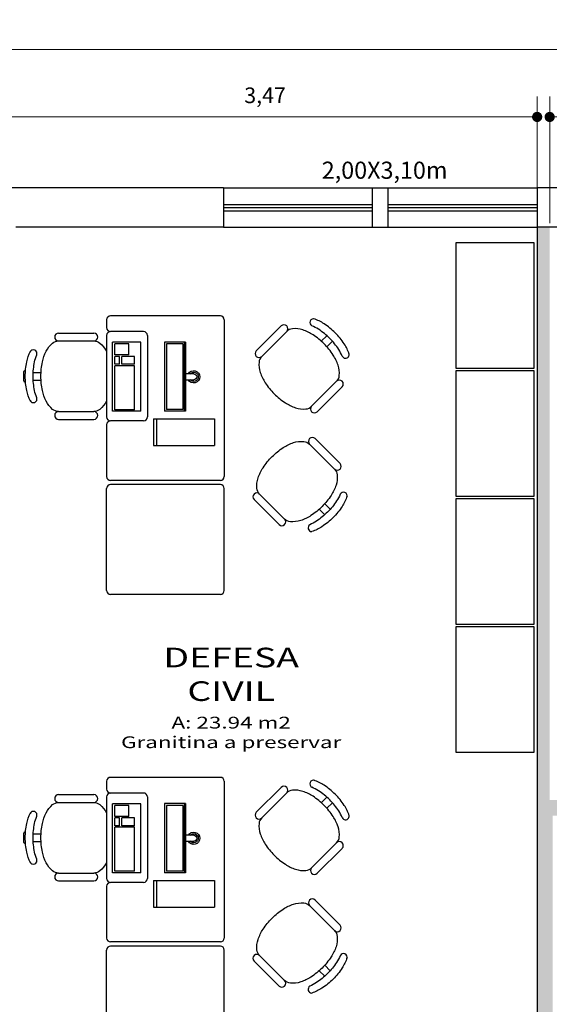
# Model space of a CAD drawing. Units: metres. Extents: x 0 to 4153, y 1215 to 1437.
# Drawn here: x 3803 to 3806, y 1430 to 1437 of the extents above; entities that cross this region are included whole.
import ezdxf
from ezdxf.enums import TextEntityAlignment as Align

# ---------------------------------------------------------------- set-up
doc = ezdxf.new("R2010")
doc.units = ezdxf.units.M
for name, color, linetype in [('COTA', 1, 'Continuous'), ('DIVISÓRIAS', 3, 'Continuous'), ('ESPECARQ', 2, 'Continuous'), ('esquadria', 2, 'Continuous'), ('gesso acartonado', 3, 'Continuous'), ('mobiliario', 133, 'Continuous'), ('parede', 6, 'Continuous'), ('texto', 2, 'Continuous')]:
    doc.layers.add(name, color=color, linetype=linetype)
doc.styles.add('ARIAL-2', font='arial.ttf', dxfattribs={"height": 0.1})
doc.styles.add('REGUA100', font='ARIALN.TTF', dxfattribs={"width": 1.4})
doc.styles.add('REGUA60', font='cityb___.ttf', dxfattribs={"width": 1.4})
doc.styles.get("Standard").update_dxf_attribs({"font": 'arial.ttf'})
doc.dimstyles.new('blocos', dxfattribs={"dimscale": 1.3, "dimtxt": 0.1, "dimasz": 0.05, "dimexe": 0.1, "dimexo": 0.02, "dimgap": 0.05, "dimtad": 3, "dimzin": 1, "dimtxsty": 'ARIAL-2', "dimblk": 'DOT', "dimcen": 1, "dimclrd": 1, "dimclre": 1, "dimclrt": 1, "dimadec": 4, "dimazin": 0, "dimtfac": 1, "dimtmove": 0, "dimatfit": 3, "dimldrblk": 'DOT', "dimfxl": 0, "dimlwd": 13, "dimlwe": 13, "dimarcsym": 0})

# ---------------------------------------------------------------- blocks, each defined once
blk = doc.blocks.new('INDUNI1')
at = {"color": 0, "style": 'REGUA100', "width": 1.4, "flags": 8}
for tag, p in [('NOME1', (0, 0)), ('NOME2', (0, -4.29))]:
    blk.add_attdef(tag, text='', height=2.5, dxfattribs=at).set_placement(p, align=Align.CENTER)
at = {"layer": 'ESPECARQ', "style": 'REGUA60', "width": 1.4}
blk.add_attdef('AREA', text='', height=1.5, dxfattribs=at).set_placement((0, -7.81), align=Align.CENTER)
at = {"layer": 'ESPECARQ', "style": 'REGUA60', "width": 1.4, "flags": 8}
for tag, p in [('PISO', (0, -10.31)), ('REVPAR', (0, -12.81)), ('PEDIR', (0, -15.31))]:
    blk.add_attdef(tag, text='', height=1.5, dxfattribs=at).set_placement(p, align=Align.CENTER)
blk = doc.blocks.new('_Dot')
at = {"color": 0, "lineweight": -2}
blk.add_line((-0.5, 0), (-1, 0), dxfattribs=at)
at = {"color": 0, "const_width": 0.5}
blk.add_lwpolyline([(-0.25, 0, 1), (0.25, 0, 1)], format="xyb", close=True, dxfattribs=at)
blk = doc.blocks.new('*D214')
at = {"layer": 'COTA', "color": 1, "lineweight": 13}
for p, q in [((3782.7341, 1435.667), (3782.7341, 1436.654)), ((3818.0841, 1435.667), (3818.0841, 1436.654)), ((3818.0191, 1436.524), (3782.7991, 1436.524))]:
    blk.add_line(p, q, dxfattribs=at)
at = {"layer": 'DEFPOINTS', "color": 0}
for p in [(3782.7341, 1436.524), (3782.7341, 1435.641), (3818.0841, 1435.641)]:
    blk.add_point(p, dxfattribs=at)
at = {"layer": 'COTA', "color": 1, "lineweight": 13, "xscale": 0.065, "yscale": 0.065, "zscale": 0.065, "rotation": 180}
blk.add_blockref('_Dot', (3782.7341, 1436.524), dxfattribs=at)
at = {"layer": 'COTA', "color": 1, "lineweight": 13, "xscale": 0.065, "yscale": 0.065, "zscale": 0.065}
blk.add_blockref('_Dot', (3818.0841, 1436.524), dxfattribs=at)
at = {"layer": 'COTA', "color": 1, "insert": (3800.4091, 1436.6491), "char_height": 0.1, "attachment_point": 5, "style": 'ARIAL-2'}
blk.add_mtext('35,35', dxfattribs=at)
blk = doc.blocks.new('monitor')
at = {"layer": 'mobiliario'}
for p, q in [((0.2202, 0.1342), (-0.2202, 0.1342)), ((-0.2202, 0.1342), (-0.2202, 0)), ((-0.0198, 0.1342), (-0.0198, 0.1859)), ((0.0185, 0.1859), (0.0185, 0.1342)), ((0.2202, 0.1342), (0.2202, 0)), ((0.2202, 0.1256), (-0.2202, 0.1256)), ((0.2089, 0.116), (-0.2101, 0.116)), ((-0.2101, 0.116), (-0.2101, 0.0121)), ((0.2089, 0.116), (0.2089, 0.0121)), ((0.2202, 0), (-0.2202, 0)), ((0.2089, 0.0121), (-0.2101, 0.0121))]:
    blk.add_line(p, q, dxfattribs=at)
for radius, start, end in [(0.0392, 299.31433, 240.68567), (0.0292, 311.09871, 228.90129), (0.0192, 0, 180)]:
    blk.add_arc((-0.0007, 0.1859), radius, start, end, dxfattribs=at)
blk = doc.blocks.new('*D549')
at = {"layer": 'COTA', "color": 1, "lineweight": 13}
for p, q in [((3802.9391, 1435.317), (3802.9391, 1436.2243)), ((3806.4091, 1435.417), (3806.4091, 1436.2243)), ((3806.3441, 1436.0943), (3803.0041, 1436.0943))]:
    blk.add_line(p, q, dxfattribs=at)
at = {"layer": 'DEFPOINTS', "color": 0}
for p in [(3802.9391, 1436.0943), (3806.4091, 1435.391), (3802.9391, 1435.291)]:
    blk.add_point(p, dxfattribs=at)
at = {"layer": 'COTA', "color": 1, "lineweight": 13, "xscale": 0.065, "yscale": 0.065, "zscale": 0.065, "rotation": 180}
blk.add_blockref('_Dot', (3802.9391, 1436.0943), dxfattribs=at)
at = {"layer": 'COTA', "color": 1, "lineweight": 13, "xscale": 0.065, "yscale": 0.065, "zscale": 0.065}
blk.add_blockref('_Dot', (3806.4091, 1436.0943), dxfattribs=at)
at = {"layer": 'COTA', "color": 1, "insert": (3804.6741, 1436.2194), "char_height": 0.1, "attachment_point": 5, "style": 'ARIAL-2'}
blk.add_mtext('3,47', dxfattribs=at)
blk = doc.blocks.new('*D550')
at = {"layer": 'COTA', "color": 1, "lineweight": 13}
for p, q in [((3806.4891, 1435.417), (3806.4891, 1436.2243)), ((3812.7341, 1435.417), (3812.7341, 1436.2243)), ((3806.5541, 1436.0943), (3812.6691, 1436.0943))]:
    blk.add_line(p, q, dxfattribs=at)
at = {"layer": 'DEFPOINTS', "color": 0}
for p in [(3812.7341, 1436.0943), (3806.4891, 1435.391), (3812.7341, 1435.391)]:
    blk.add_point(p, dxfattribs=at)
at = {"layer": 'COTA', "color": 1, "lineweight": 13, "xscale": 0.065, "yscale": 0.065, "zscale": 0.065, "rotation": 180}
blk.add_blockref('_Dot', (3806.4891, 1436.0943), dxfattribs=at)
at = {"layer": 'COTA', "color": 1, "lineweight": 13, "xscale": 0.065, "yscale": 0.065, "zscale": 0.065}
blk.add_blockref('_Dot', (3812.7341, 1436.0943), dxfattribs=at)
at = {"layer": 'COTA', "color": 1, "insert": (3809.6116, 1436.2194), "char_height": 0.1, "attachment_point": 5, "style": 'ARIAL-2'}
blk.add_mtext('6,25', dxfattribs=at)

msp = doc.modelspace()

# ---------------------------------------------------------------- hatches: boundary and pattern name
at = {"layer": 'gesso acartonado'}
h = msp.add_hatch(dxfattribs=at)
h.set_pattern_fill('WOOD_GLU-LAMBEAM', color=57, scale=0.03, pattern_type=2)
h.set_pattern_definition([(0, (0, 0), (0, 0.03), []), (315, (0, 0), (0.02999999999, -7e-18), [0.0424264069, -0.0424264069]), (45, (0, 0), (0.02999999999, -3e-18), [0.0424264069, -0.0424264069])])
h.paths.add_polyline_path([(3811.5441, 1431.736), (3806.4891, 1431.736), (3806.4891, 1435.391), (3806.4091, 1435.391), (3806.4091, 1428.441), (3811.5441, 1428.441), (3811.5441, 1430.696), (3811.4441, 1430.696), (3811.4441, 1428.541), (3806.5091, 1428.541), (3806.5091, 1431.636), (3811.4441, 1431.636), (3811.4441, 1431.596), (3811.5441, 1431.596)])

# ---------------------------------------------------------------- linework, layer by layer
at = {"layer": 'DIVISÓRIAS'}
for p, q in [((3805.3841, 1435.391), (3805.4341, 1435.391)), ((3806.4091, 1435.391), (3806.4091, 1428.441))]:
    msp.add_line(p, q, dxfattribs=at)
at = {"layer": 'esquadria'}
for p, q in [((3804.4091, 1435.641), (3806.4091, 1435.641)), ((3805.3591, 1435.391), (3805.3591, 1435.641)), ((3805.4591, 1435.391), (3805.4591, 1435.641)), ((3804.4091, 1435.536), (3805.3591, 1435.536)), ((3804.4091, 1435.516), (3805.3591, 1435.516)), ((3805.4591, 1435.536), (3806.4091, 1435.536)), ((3805.4591, 1435.516), (3806.4091, 1435.516)), ((3804.4091, 1435.496), (3805.3591, 1435.496)), ((3805.4591, 1435.496), (3806.4091, 1435.496)), ((3804.4091, 1435.391), (3806.4091, 1435.391))]:
    msp.add_line(p, q, dxfattribs=at)
at = {"layer": 'mobiliario'}
for p, q in [((3804.3891, 1434.8253), (3803.6891, 1434.8253)), ((3803.6641, 1434.8003), (3803.6641, 1434.7503)), ((3804.4141, 1434.8003), (3804.4141, 1433.8003)), ((3804.7768, 1434.7613), (3804.6177, 1434.6022)), ((3803.3577, 1434.715), (3803.5827, 1434.715)), ((3803.6641, 1434.7003), (3803.6641, 1434.1803)), ((3803.8991, 1434.7253), (3803.6891, 1434.7253)), ((3803.9241, 1434.7003), (3803.9241, 1434.1803)), ((3804.8121, 1434.726), (3804.653, 1434.5669)), ((3805.068, 1434.6989), (3805.0326, 1434.6636)), ((3803.3577, 1434.665), (3803.5827, 1434.665)), ((3803.7014, 1434.2165), (3803.7014, 1434.6565)), ((3803.8814, 1434.6565), (3803.7014, 1434.6565)), ((3803.7164, 1434.5765), (3803.7164, 1434.6465)), ((3803.8064, 1434.6465), (3803.7164, 1434.6465)), ((3803.8064, 1434.5765), (3803.8064, 1434.6465)), ((3803.8814, 1434.2165), (3803.8814, 1434.6565)), ((3805.1033, 1434.6636), (3805.068, 1434.6282)), ((3803.8064, 1434.5765), (3803.7164, 1434.5765)), ((3803.7164, 1434.5165), (3803.7164, 1434.5665)), ((3803.7464, 1434.5665), (3803.7164, 1434.5665)), ((3803.7464, 1434.5165), (3803.7464, 1434.5665)), ((3803.8414, 1434.5665), (3803.7614, 1434.5665)), ((3803.7614, 1434.5165), (3803.7614, 1434.5665)), ((3803.8414, 1434.5165), (3803.8414, 1434.5665)), ((3803.7464, 1434.5165), (3803.7164, 1434.5165)), ((3803.7164, 1434.2265), (3803.7164, 1434.5065)), ((3803.8414, 1434.5065), (3803.7164, 1434.5065)), ((3803.8414, 1434.5165), (3803.7614, 1434.5165)), ((3803.8414, 1434.2265), (3803.8414, 1434.5065)), ((3803.1352, 1434.41), (3803.1352, 1434.47)), ((3803.1465, 1434.475), (3803.1402, 1434.475)), ((3803.1959, 1434.465), (3803.2459, 1434.465)), ((3803.1465, 1434.405), (3803.1402, 1434.405)), ((3803.1959, 1434.415), (3803.2459, 1434.415)), ((3805.1303, 1434.4078), (3804.9712, 1434.2487)), ((3805.1657, 1434.3724), (3805.0066, 1434.2133)), ((3803.3577, 1434.215), (3803.5827, 1434.215)), ((3803.8814, 1434.2165), (3803.7014, 1434.2165)), ((3803.8414, 1434.2265), (3803.7164, 1434.2265)), ((3803.3577, 1434.165), (3803.5827, 1434.165)), ((3803.6641, 1434.1303), (3803.6641, 1433.8003)), ((3803.8991, 1434.1553), (3803.6891, 1434.1553)), ((3803.962, 1434.1678), (3804.352, 1434.1678)), ((3803.962, 1434.1678), (3803.962, 1433.9978)), ((3803.982, 1434.1678), (3803.982, 1433.9978)), ((3804.352, 1434.1678), (3804.352, 1433.9978)), ((3803.962, 1433.9978), (3804.352, 1433.9978)), ((3805.117, 1433.8476), (3804.9579, 1434.0067)), ((3805.1523, 1433.883), (3804.9932, 1434.0421)), ((3804.3891, 1433.7753), (3803.6891, 1433.7753)), ((3804.3891, 1433.7488), (3803.6891, 1433.7488)), ((3803.6641, 1433.0738), (3803.6641, 1433.7238)), ((3804.4141, 1433.0738), (3804.4141, 1433.7238)), ((3804.7988, 1433.5294), (3804.6397, 1433.6885)), ((3804.7634, 1433.4941), (3804.6043, 1433.6532)), ((3805.09, 1433.5918), (3805.0546, 1433.6272)), ((3805.0546, 1433.5565), (3805.0193, 1433.5918)), ((3804.3891, 1433.0488), (3803.6891, 1433.0488)), ((3804.3891, 1431.8814), (3803.6891, 1431.8814)), ((3803.6641, 1431.8564), (3803.6641, 1431.8064)), ((3804.4141, 1431.8564), (3804.4141, 1430.8564)), ((3804.7768, 1431.8174), (3804.6177, 1431.6583)), ((3803.3577, 1431.7711), (3803.5827, 1431.7711)), ((3803.6641, 1431.7564), (3803.6641, 1431.2364)), ((3803.8991, 1431.7814), (3803.6891, 1431.7814)), ((3803.9241, 1431.7564), (3803.9241, 1431.2364)), ((3804.8121, 1431.7821), (3804.653, 1431.623)), ((3805.068, 1431.7551), (3805.0326, 1431.7197)), ((3803.3577, 1431.7211), (3803.5827, 1431.7211)), ((3803.7014, 1431.2726), (3803.7014, 1431.7126)), ((3803.8814, 1431.7126), (3803.7014, 1431.7126)), ((3803.7164, 1431.6326), (3803.7164, 1431.7026)), ((3803.8064, 1431.7026), (3803.7164, 1431.7026)), ((3803.8064, 1431.6326), (3803.8064, 1431.7026)), ((3803.8814, 1431.2726), (3803.8814, 1431.7126)), ((3805.1033, 1431.7197), (3805.068, 1431.6843)), ((3803.8064, 1431.6326), (3803.7164, 1431.6326)), ((3803.7164, 1431.5726), (3803.7164, 1431.6226)), ((3803.7464, 1431.6226), (3803.7164, 1431.6226)), ((3803.7464, 1431.5726), (3803.7464, 1431.6226)), ((3803.8414, 1431.6226), (3803.7614, 1431.6226)), ((3803.7614, 1431.5726), (3803.7614, 1431.6226)), ((3803.8414, 1431.5726), (3803.8414, 1431.6226)), ((3803.7464, 1431.5726), (3803.7164, 1431.5726)), ((3803.7164, 1431.2826), (3803.7164, 1431.5626)), ((3803.8414, 1431.5626), (3803.7164, 1431.5626)), ((3803.8414, 1431.5726), (3803.7614, 1431.5726)), ((3803.8414, 1431.2826), (3803.8414, 1431.5626)), ((3803.1352, 1431.4661), (3803.1352, 1431.5261)), ((3803.1465, 1431.5311), (3803.1402, 1431.5311)), ((3803.1959, 1431.5211), (3803.2459, 1431.5211)), ((3803.1465, 1431.4611), (3803.1402, 1431.4611)), ((3803.1959, 1431.4711), (3803.2459, 1431.4711)), ((3805.1303, 1431.4639), (3804.9712, 1431.3048)), ((3805.1657, 1431.4285), (3805.0066, 1431.2694)), ((3803.3577, 1431.2711), (3803.5827, 1431.2711)), ((3803.8814, 1431.2726), (3803.7014, 1431.2726)), ((3803.8414, 1431.2826), (3803.7164, 1431.2826)), ((3803.3577, 1431.2211), (3803.5827, 1431.2211)), ((3803.6641, 1431.1864), (3803.6641, 1430.8564)), ((3803.8991, 1431.2114), (3803.6891, 1431.2114)), ((3803.962, 1431.224), (3804.352, 1431.224)), ((3803.962, 1431.224), (3803.962, 1431.054)), ((3803.982, 1431.224), (3803.982, 1431.054)), ((3804.352, 1431.224), (3804.352, 1431.054)), ((3803.962, 1431.054), (3804.352, 1431.054)), ((3805.117, 1430.9038), (3804.9579, 1431.0629)), ((3805.1523, 1430.9391), (3804.9932, 1431.0982)), ((3804.3891, 1430.8314), (3803.6891, 1430.8314)), ((3804.3891, 1430.8049), (3803.6891, 1430.8049)), ((3803.6641, 1430.1299), (3803.6641, 1430.7799)), ((3804.4141, 1430.1299), (3804.4141, 1430.7799)), ((3804.7988, 1430.5856), (3804.6397, 1430.7447)), ((3804.7634, 1430.5502), (3804.6043, 1430.7093)), ((3805.09, 1430.6479), (3805.0546, 1430.6833)), ((3805.0546, 1430.6126), (3805.0193, 1430.6479))]:
    msp.add_line(p, q, dxfattribs=at)
for points in [[(3806.3901, 1435.291), (3805.8901, 1435.291), (3805.8901, 1434.491), (3806.3901, 1434.491)], [(3806.3901, 1434.4745), (3805.8901, 1434.4745), (3805.8901, 1433.6745), (3806.3901, 1433.6745)], [(3806.3901, 1433.6581), (3805.8901, 1433.6581), (3805.8901, 1432.8581), (3806.3901, 1432.8581)], [(3806.3901, 1432.8416), (3805.8901, 1432.8416), (3805.8901, 1432.0416), (3806.3901, 1432.0416)]]:
    msp.add_lwpolyline(points, close=True, dxfattribs=at)
for points in [[(3805.1667, 1434.5686, 0.043138), (3805.1439, 1434.6108, 0.051099), (3805.0862, 1434.6818, 0.051099), (3805.0152, 1434.7395, 0.043138), (3804.973, 1434.7623, 0.104203)], [(3805.2107, 1434.5813, 0.064948), (3805.1793, 1434.6462, 0.051099), (3805.1215, 1434.7171, 0.051099), (3805.0506, 1434.7749, 0.064948), (3804.9857, 1434.8063, 0.104203)], [(3805.1303, 1434.4078, 0.174705), (3805.1476, 1434.4444, 0.104203), (3805.14, 1434.5106, 0.064948), (3805.1085, 1434.5755, 0.051099), (3805.0508, 1434.6464, 0.051099), (3804.9799, 1434.7042, 0.064948), (3804.915, 1434.7356, 0.104203), (3804.8488, 1434.7432, 0.174705), (3804.8121, 1434.726, 0.174705)], [(3803.3577, 1434.215, -0.174705), (3803.3196, 1434.2288, -0.104203), (3803.2781, 1434.2809, -0.064948), (3803.2545, 1434.349, -0.051099), (3803.2452, 1434.44, -0.051099), (3803.2545, 1434.531, -0.064948), (3803.2781, 1434.5991, -0.104203), (3803.3196, 1434.6513, -0.174705), (3803.3577, 1434.665, -0.174705)], [(3803.5827, 1434.665, -0.174705), (3803.6208, 1434.6513, -0.104203), (3803.6622, 1434.5991, -0.003886), (3803.6641, 1434.5952, -0.051099)], [(3803.1781, 1434.2809, -0.064948), (3803.1545, 1434.349, -0.051099), (3803.1452, 1434.44, -0.051099), (3803.1545, 1434.531, -0.064948), (3803.1781, 1434.5991, -0.104203)], [(3803.2182, 1434.303, -0.043138), (3803.2045, 1434.349, -0.051099), (3803.1952, 1434.44, -0.051099), (3803.2045, 1434.531, -0.043138), (3803.2182, 1434.577, -0.104203)], [(3804.653, 1434.5669, 0.174705), (3804.6358, 1434.5302, 0.104203), (3804.6434, 1434.464, 0.064948), (3804.6748, 1434.3991, 0.051099), (3804.7326, 1434.3282, 0.051099), (3804.8035, 1434.2705, 0.064948), (3804.8684, 1434.239, 0.104203), (3804.9346, 1434.2314, 0.174705), (3804.9712, 1434.2487, 0.174705)], [(3803.6641, 1434.2848, -0.003886), (3803.6622, 1434.2809, -0.104203), (3803.6208, 1434.2288, -0.174705), (3803.5827, 1434.215, -0.174705)], [(3804.6397, 1433.6885, -0.174705), (3804.6224, 1433.7252, -0.104203), (3804.63, 1433.7914, -0.064948), (3804.6615, 1433.8563, -0.051099), (3804.7192, 1433.9272, -0.051099), (3804.7902, 1433.9849, -0.064948), (3804.855, 1434.0164, -0.104203), (3804.9212, 1434.024, -0.174705), (3804.9579, 1434.0067, -0.174705)], [(3805.117, 1433.8476, -0.174705), (3805.1342, 1433.811, -0.104203), (3805.1266, 1433.7448, -0.064948), (3805.0952, 1433.6799, -0.051099), (3805.0374, 1433.609, -0.051099), (3804.9665, 1433.5512, -0.064948), (3804.9016, 1433.5198, -0.104203), (3804.8354, 1433.5122, -0.174705), (3804.7988, 1433.5294, -0.174705)], [(3805.1533, 1433.6868, -0.043138), (3805.1305, 1433.6446, -0.051099), (3805.0728, 1433.5736, -0.051099), (3805.0018, 1433.5159, -0.043138), (3804.9596, 1433.4931, -0.104203)], [(3805.1973, 1433.6741, -0.064948), (3805.1659, 1433.6092, -0.051099), (3805.1081, 1433.5383, -0.051099), (3805.0372, 1433.4805, -0.064948), (3804.9723, 1433.4491, -0.104203)], [(3805.2107, 1431.6374, 0.064948), (3805.1793, 1431.7023, 0.051099), (3805.1215, 1431.7732, 0.051099), (3805.0506, 1431.831, 0.064948), (3804.9857, 1431.8624, 0.104203)], [(3805.1303, 1431.4639, 0.174705), (3805.1476, 1431.5005, 0.104203), (3805.14, 1431.5667, 0.064948), (3805.1085, 1431.6316, 0.051099), (3805.0508, 1431.7025, 0.051099), (3804.9799, 1431.7603, 0.064948), (3804.915, 1431.7917, 0.104203), (3804.8488, 1431.7993, 0.174705), (3804.8121, 1431.7821, 0.174705)], [(3805.1667, 1431.6247, 0.043138), (3805.1439, 1431.6669, 0.051099), (3805.0862, 1431.7379, 0.051099), (3805.0152, 1431.7956, 0.043138), (3804.973, 1431.8184, 0.104203)], [(3803.3577, 1431.2711, -0.174705), (3803.3196, 1431.2849, -0.104203), (3803.2781, 1431.337, -0.064948), (3803.2545, 1431.4051, -0.051099), (3803.2452, 1431.4961, -0.051099), (3803.2545, 1431.5871, -0.064948), (3803.2781, 1431.6552, -0.104203), (3803.3196, 1431.7074, -0.174705), (3803.3577, 1431.7211, -0.174705)], [(3803.5827, 1431.7211, -0.174705), (3803.6208, 1431.7074, -0.104203), (3803.6622, 1431.6552, -0.003886), (3803.6641, 1431.6513, -0.051099)], [(3803.1781, 1431.337, -0.064948), (3803.1545, 1431.4051, -0.051099), (3803.1452, 1431.4961, -0.051099), (3803.1545, 1431.5871, -0.064948), (3803.1781, 1431.6552, -0.104203)], [(3803.2182, 1431.3591, -0.043138), (3803.2045, 1431.4051, -0.051099), (3803.1952, 1431.4961, -0.051099), (3803.2045, 1431.5871, -0.043138), (3803.2182, 1431.6331, -0.104203)], [(3804.653, 1431.623, 0.174705), (3804.6358, 1431.5863, 0.104203), (3804.6434, 1431.5201, 0.064948), (3804.6748, 1431.4553, 0.051099), (3804.7326, 1431.3843, 0.051099), (3804.8035, 1431.3266, 0.064948), (3804.8684, 1431.2951, 0.104203), (3804.9346, 1431.2875, 0.174705), (3804.9712, 1431.3048, 0.174705)], [(3803.6641, 1431.3409, -0.003886), (3803.6622, 1431.337, -0.104203), (3803.6208, 1431.2849, -0.174705), (3803.5827, 1431.2711, -0.174705)], [(3804.6397, 1430.7447, -0.174705), (3804.6224, 1430.7813, -0.104203), (3804.63, 1430.8475, -0.064948), (3804.6615, 1430.9124, -0.051099), (3804.7192, 1430.9833, -0.051099), (3804.7902, 1431.0411, -0.064948), (3804.855, 1431.0725, -0.104203), (3804.9212, 1431.0801, -0.174705), (3804.9579, 1431.0629, -0.174705)], [(3805.117, 1430.9038, -0.174705), (3805.1342, 1430.8671, -0.104203), (3805.1266, 1430.8009, -0.064948), (3805.0952, 1430.736, -0.051099), (3805.0374, 1430.6651, -0.051099), (3804.9665, 1430.6074, -0.064948), (3804.9016, 1430.5759, -0.104203), (3804.8354, 1430.5683, -0.174705), (3804.7988, 1430.5856, -0.174705)], [(3805.1533, 1430.7429, -0.043138), (3805.1305, 1430.7007, -0.051099), (3805.0728, 1430.6297, -0.051099), (3805.0018, 1430.572, -0.043138), (3804.9596, 1430.5492, -0.104203)], [(3805.1973, 1430.7302, -0.064948), (3805.1659, 1430.6653, -0.051099), (3805.1081, 1430.5944, -0.051099), (3805.0372, 1430.5366, -0.064948), (3804.9723, 1430.5052, -0.104203)]]:
    msp.add_lwpolyline(points, format="xyb", dxfattribs=at)
for centre, radius, start, end in [((3803.6891, 1434.8003), 0.025, 90, 180), ((3804.3891, 1434.8003), 0.025, 0, 90), ((3803.6891, 1434.7503), 0.025, 180, 270), ((3804.7945, 1434.7436), 0.025, 315, 135), ((3804.9821, 1434.7834), 0.0229, 66.5813, 246.5813), ((3803.3577, 1434.69), 0.025, 90, 270), ((3803.5827, 1434.69), 0.025, 270, 90), ((3803.6891, 1434.7003), 0.025, 90, 180), ((3803.8991, 1434.7003), 0.025, 0, 90), ((3803.1969, 1434.5854), 0.0229, 338.4187, 158.4187), ((3804.6354, 1434.5845), 0.025, 135, 315), ((3805.1878, 1434.5777), 0.0229, 203.4187, 23.4187), ((3803.1402, 1434.47), 0.005, 90, 180), ((3803.1402, 1434.41), 0.005, 180, 270), ((3805.148, 1434.3901), 0.025, 315, 135), ((3803.1969, 1434.2946), 0.0229, 201.5813, 21.5813), ((3804.9889, 1434.231), 0.025, 135, 315), ((3803.3577, 1434.19), 0.025, 90, 270), ((3803.5827, 1434.19), 0.025, 270, 90), ((3803.6891, 1434.1803), 0.025, 180, 270), ((3803.6891, 1434.1303), 0.025, 90, 180), ((3803.8991, 1434.1803), 0.025, 270, 0), ((3804.9756, 1434.0244), 0.025, 45, 225), ((3805.1347, 1433.8653), 0.025, 225, 45), ((3803.6891, 1433.8003), 0.025, 180, 270), ((3803.6891, 1433.7238), 0.025, 90, 180), ((3804.3891, 1433.8003), 0.025, 270, 0), ((3804.3891, 1433.7238), 0.025, 0, 90), ((3804.622, 1433.6709), 0.025, 45, 225), ((3805.1744, 1433.6777), 0.0229, 336.5813, 156.5813), ((3804.7811, 1433.5118), 0.025, 225, 45), ((3804.9726, 1433.473), 0.0239, 122.84669, 269.4057), ((3803.6891, 1433.0738), 0.025, 180, 270), ((3804.3891, 1433.0738), 0.025, 270, 0), ((3803.6891, 1431.8564), 0.025, 90, 180), ((3804.3891, 1431.8564), 0.025, 0, 90), ((3804.9821, 1431.8395), 0.0229, 66.5813, 246.5813), ((3803.6891, 1431.8064), 0.025, 180, 270), ((3804.7945, 1431.7997), 0.025, 315, 135), ((3803.3577, 1431.7461), 0.025, 90, 270), ((3803.5827, 1431.7461), 0.025, 270, 90), ((3803.6891, 1431.7564), 0.025, 90, 180), ((3803.8991, 1431.7564), 0.025, 0, 90), ((3803.1969, 1431.6415), 0.0229, 338.4187, 158.4187), ((3804.6354, 1431.6406), 0.025, 135, 315), ((3805.1878, 1431.6338), 0.0229, 203.4187, 23.4187), ((3803.1402, 1431.5261), 0.005, 90, 180), ((3803.1402, 1431.4661), 0.005, 180, 270), ((3805.148, 1431.4462), 0.025, 315, 135), ((3803.1969, 1431.3507), 0.0229, 201.5813, 21.5813), ((3804.9889, 1431.2871), 0.025, 135, 315), ((3803.3577, 1431.2461), 0.025, 90, 270), ((3803.5827, 1431.2461), 0.025, 270, 90), ((3803.6891, 1431.2364), 0.025, 180, 270), ((3803.8991, 1431.2364), 0.025, 270, 0), ((3803.6891, 1431.1864), 0.025, 90, 180), ((3804.9756, 1431.0805), 0.025, 45, 225), ((3805.1347, 1430.9214), 0.025, 225, 45), ((3803.6891, 1430.8564), 0.025, 180, 270), ((3804.3891, 1430.8564), 0.025, 270, 0), ((3803.6891, 1430.7799), 0.025, 90, 180), ((3804.3891, 1430.7799), 0.025, 0, 90), ((3804.622, 1430.727), 0.025, 45, 225), ((3805.1744, 1430.7338), 0.0229, 336.5813, 156.5813), ((3804.7811, 1430.5679), 0.025, 225, 45), ((3804.9726, 1430.5291), 0.0239, 122.84669, 269.4057)]:
    msp.add_arc(centre, radius, start, end, dxfattribs=at)
at = {"layer": 'parede'}
for p, q in [((3804.4091, 1435.641), (3801.4091, 1435.641)), ((3804.4091, 1435.641), (3804.4091, 1435.391)), ((3809.4091, 1435.641), (3806.4091, 1435.641)), ((3806.4091, 1435.641), (3806.4091, 1435.391)), ((3804.4091, 1435.391), (3803.0841, 1435.391)), ((3807.7341, 1435.391), (3806.4091, 1435.391))]:
    msp.add_line(p, q, dxfattribs=at)

# ---------------------------------------------------------------- block references
at = {"layer": 'mobiliario', "xscale": -1, "rotation": 270}
for p in [(3804.0334, 1434.4372), (3804.0334, 1431.4933)]:
    msp.add_blockref('monitor', p, dxfattribs=at)
at = {"layer": 'texto', "xscale": 0.04999999999999716, "yscale": 0.04999999999999716, "zscale": 0.04999999999999716}
msp.add_blockref('INDUNI1', (3804.4581, 1432.5833), dxfattribs=at).add_auto_attribs({'NOME1': 'DEFESA', 'NOME2': 'CIVIL', 'AREA': 'A: 23.94 m2', 'PISO': 'Granitina a preservar'})

# ---------------------------------------------------------------- texts
at = {"layer": 'texto'}
msp.add_text('2,00X3,10m', height=0.10916, dxfattribs=at).set_placement((3805.0357, 1435.6999))

# ---------------------------------------------------------------- dimensions: what is measured, and where the dimension line sits
at = {"layer": 'COTA'}
for base, p1, p2, picture, middle in [((3782.7341, 1436.524), (3818.0841, 1435.641), (3782.7341, 1435.641), '*D214', (3800.4091, 1436.6491)), ((3802.9391, 1436.0943), (3806.4091, 1435.391), (3802.9391, 1435.291), '*D549', (3804.6741, 1436.2194)), ((3812.7341230396, 1436.0943233044), (3806.4891230396, 1435.3909611915), (3812.7341230396, 1435.3909611915), '*D550', (3809.6116230396, 1436.2194188023))]:
    dim = msp.add_linear_dim(base=base, p1=p1, p2=p2, dimstyle='blocos', dxfattribs=at)
    dim.commit()
    dim.dimension.update_dxf_attribs({"geometry": picture, "text_midpoint": middle})

doc.saveas('drawing.dxf')
